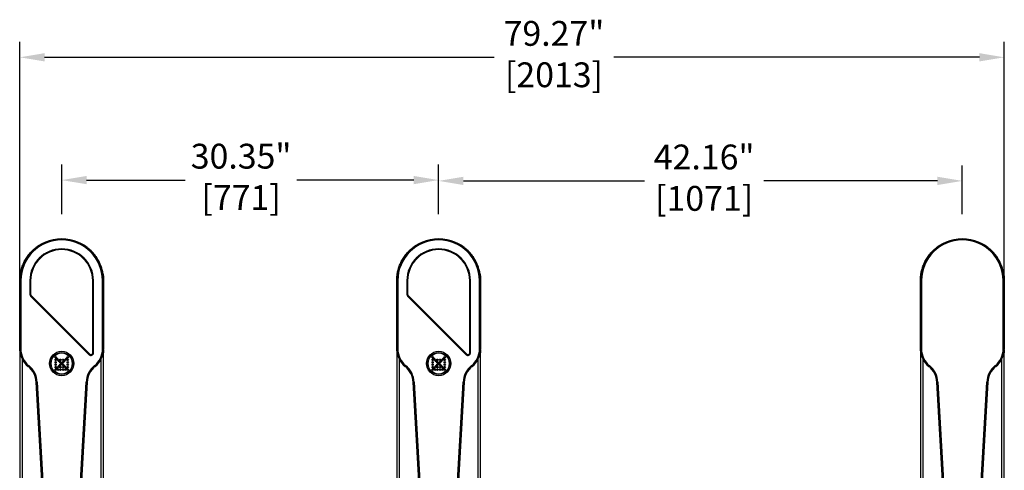
# Model space of a CAD drawing. Units: inches. Extents: x -404 to 2194, y 132 to 1576.
# Drawn here: x -389 to -310, y 1539 to 1576 of the extents above; entities that cross this region are included whole.
import ezdxf

# ---------------------------------------------------------------- set-up
doc = ezdxf.new("R2010")
doc.units = ezdxf.units.IN
doc.header["$LTSCALE"] = 0.125
doc.header["$MEASUREMENT"] = 0
doc.layers.get('DEFPOINTS').update_dxf_attribs({"color": 4})
doc.layers.add('3', color=3, linetype='Continuous')
doc.layers.add('Dimensions', color=1, linetype='Continuous')
doc.styles.add('ROMANS', font='arial.ttf')
doc.dimstyles.new('DIM', dxfattribs={"dimtxt": 2, "dimasz": 2, "dimexe": 1.25, "dimexo": 2, "dimtad": 0, "dimtih": 1, "dimtoh": 1, "dimzin": 1, "dimdsep": 46, "dimtxsty": 'ROMANS', "dimcen": 2, "dimclrd": 1, "dimclre": 1, "dimclrt": 1, "dimadec": 0, "dimazin": 0, "dimtfac": 1, "dimtmove": 0, "dimatfit": 3, "dimfxl": 1, "dimarcsym": 0})

# ---------------------------------------------------------------- blocks, each defined once
blk = doc.blocks.new('*D48')
at = {"layer": 'DEFPOINTS', "color": 0, "transparency": 16777216}
for p in [(-389.491, 1572.724), (-389.491, 1549.263), (-310.225, 1549.263)]:
    blk.add_point(p, dxfattribs=at)
at = {"layer": 'Dimensions', "color": 1, "lineweight": -2, "transparency": 16777216}
for p, q in [((-389.491, 1551.263), (-389.491, 1573.974)), ((-310.225, 1551.263), (-310.225, 1573.974)), ((-387.491, 1572.724), (-351.285, 1572.724)), ((-312.225, 1572.724), (-341.672, 1572.724))]:
    blk.add_line(p, q, dxfattribs=at)
at = {"layer": 'Dimensions', "color": 1, "transparency": 16777216}
for points in [[(-387.491, 1573.058), (-387.491, 1572.391), (-389.491, 1572.724)], [(-312.225, 1573.058), (-312.225, 1572.391), (-310.225, 1572.724)]]:
    blk.add_solid(points, dxfattribs=at)
at = {"layer": 'Dimensions', "color": 1, "transparency": 16777216, "insert": (-346.478, 1572.724), "char_height": 2, "attachment_point": 5, "style": 'ROMANS'}
blk.add_mtext('79.27"\\P [2013]', dxfattribs=at)
blk = doc.blocks.new('*D49')
at = {"layer": 'DEFPOINTS', "color": 0, "transparency": 16777216}
for p in [(-355.763, 1562.834), (-386.115, 1558.1), (-355.763, 1558.1)]:
    blk.add_point(p, dxfattribs=at)
at = {"layer": 'Dimensions', "color": 1, "lineweight": -2, "transparency": 16777216}
for p, q in [((-386.115, 1560.1), (-386.115, 1564.084)), ((-355.763, 1560.1), (-355.763, 1564.084)), ((-384.115, 1562.834), (-376.162, 1562.834)), ((-357.763, 1562.834), (-367.176, 1562.834))]:
    blk.add_line(p, q, dxfattribs=at)
at = {"layer": 'Dimensions', "color": 1, "transparency": 16777216}
for points in [[(-384.115, 1563.167), (-384.115, 1562.501), (-386.115, 1562.834)], [(-357.763, 1563.167), (-357.763, 1562.501), (-355.763, 1562.834)]]:
    blk.add_solid(points, dxfattribs=at)
at = {"layer": 'Dimensions', "color": 1, "transparency": 16777216, "insert": (-371.669, 1562.834), "char_height": 2, "attachment_point": 5, "style": 'ROMANS'}
blk.add_mtext('30.35"\\P [771]', dxfattribs=at)
blk = doc.blocks.new('*D50')
at = {"layer": 'DEFPOINTS', "color": 0, "transparency": 16777216}
for p in [(-313.601, 1562.769), (-355.763, 1558.1), (-313.601, 1558.1)]:
    blk.add_point(p, dxfattribs=at)
at = {"layer": 'Dimensions', "color": 1, "lineweight": -2, "transparency": 16777216}
for p, q in [((-355.763, 1560.1), (-355.763, 1564.019)), ((-313.601, 1560.1), (-313.601, 1564.019)), ((-353.763, 1562.769), (-339.193, 1562.769)), ((-315.601, 1562.769), (-329.581, 1562.769))]:
    blk.add_line(p, q, dxfattribs=at)
at = {"layer": 'Dimensions', "color": 1, "transparency": 16777216}
for points in [[(-353.763, 1563.102), (-353.763, 1562.435), (-355.763, 1562.769)], [(-315.601, 1563.102), (-315.601, 1562.435), (-313.601, 1562.769)]]:
    blk.add_solid(points, dxfattribs=at)
at = {"layer": 'Dimensions', "color": 1, "transparency": 16777216, "insert": (-334.387, 1562.769), "char_height": 2, "attachment_point": 5, "style": 'ROMANS'}
blk.add_mtext('42.16"\\P [1071]', dxfattribs=at)

msp = doc.modelspace()

# ---------------------------------------------------------------- linework, layer by layer
at = {"layer": '3', "linetype": 'Continuous'}
for p, q in [((-388.449, 1557.176), (-388.531, 1557.093)), ((-388.094, 1557.472), (-388.2, 1557.39)), ((-384.137, 1557.472), (-384.031, 1557.39)), ((-383.781, 1557.176), (-383.7, 1557.093)), ((-358.097, 1557.176), (-358.178, 1557.093)), ((-357.741, 1557.472), (-357.847, 1557.39)), ((-353.785, 1557.472), (-353.679, 1557.39)), ((-353.429, 1557.176), (-353.348, 1557.093)), ((-315.935, 1557.176), (-316.016, 1557.093)), ((-315.579, 1557.472), (-315.685, 1557.39)), ((-311.622, 1557.472), (-311.516, 1557.39)), ((-311.267, 1557.176), (-311.185, 1557.093)), ((-389.491, 1554.741), (-389.491, 1554.698)), ((-389.481, 1549.21), (-389.481, 1554.734)), ((-389.481, 1554.734), (-389.403, 1554.734)), ((-389.403, 1554.734), (-389.403, 1549.21)), ((-388.674, 1554.734), (-388.674, 1553.634)), ((-388.655, 1553.634), (-388.655, 1554.734)), ((-388.655, 1554.734), (-388.615, 1554.734)), ((-388.615, 1554.734), (-388.615, 1553.634)), ((-383.615, 1548.91), (-383.615, 1554.734)), ((-383.576, 1554.734), (-383.615, 1554.734)), ((-383.576, 1554.734), (-383.576, 1548.91)), ((-383.556, 1548.91), (-383.556, 1554.734)), ((-382.828, 1549.21), (-382.828, 1554.734)), ((-382.749, 1554.734), (-382.828, 1554.734)), ((-382.749, 1554.734), (-382.749, 1549.21)), ((-382.739, 1554.741), (-382.739, 1554.698)), ((-359.139, 1554.741), (-359.139, 1554.698)), ((-359.129, 1549.21), (-359.129, 1554.734)), ((-359.129, 1554.734), (-359.05, 1554.734)), ((-359.05, 1554.734), (-359.05, 1549.21)), ((-358.322, 1554.734), (-358.322, 1553.634)), ((-358.302, 1553.634), (-358.302, 1554.734)), ((-358.302, 1554.734), (-358.263, 1554.734)), ((-358.263, 1554.734), (-358.263, 1553.634)), ((-353.263, 1548.91), (-353.263, 1554.734)), ((-353.224, 1554.734), (-353.263, 1554.734)), ((-353.224, 1554.734), (-353.224, 1548.91)), ((-353.204, 1548.91), (-353.204, 1554.734)), ((-352.476, 1549.21), (-352.476, 1554.734)), ((-352.397, 1554.734), (-352.476, 1554.734)), ((-352.397, 1554.734), (-352.397, 1549.21)), ((-352.387, 1554.741), (-352.387, 1554.698)), ((-316.977, 1554.741), (-316.977, 1554.698)), ((-316.967, 1549.21), (-316.967, 1554.734)), ((-316.967, 1554.734), (-316.888, 1554.734)), ((-316.888, 1554.734), (-316.888, 1549.21)), ((-310.313, 1549.21), (-310.313, 1554.734)), ((-310.235, 1554.734), (-310.313, 1554.734)), ((-310.235, 1554.734), (-310.235, 1549.21)), ((-310.225, 1554.741), (-310.225, 1554.698)), ((-388.655, 1553.634), (-388.615, 1553.634)), ((-388.617, 1553.495), (-383.892, 1548.77)), ((-388.575, 1553.537), (-388.603, 1553.509)), ((-383.878, 1548.785), (-388.603, 1553.509)), ((-388.575, 1553.537), (-383.85, 1548.813)), ((-358.302, 1553.634), (-358.263, 1553.634)), ((-358.264, 1553.495), (-353.54, 1548.77)), ((-358.223, 1553.537), (-358.25, 1553.509)), ((-353.526, 1548.785), (-358.25, 1553.509)), ((-358.223, 1553.537), (-353.498, 1548.813)), ((-389.491, 1549.17), (-389.491, 1549.263)), ((-389.491, 1549.263), (-389.481, 1549.263)), ((-389.464, 1548.98), (-389.491, 1549.17)), ((-389.491, 1549.17), (-389.491, 1549.17)), ((-389.491, 1549.17), (-389.491, 1548.909)), ((-389.481, 1549.21), (-389.403, 1549.21)), ((-382.749, 1549.21), (-382.828, 1549.21)), ((-382.769, 1548.968), (-382.739, 1549.17)), ((-382.739, 1549.263), (-382.749, 1549.263)), ((-382.749, 1549.103), (-382.749, 1549.071)), ((-382.739, 1549.17), (-382.739, 1549.263)), ((-382.739, 1549.17), (-382.739, 1549.17)), ((-382.739, 1549.17), (-382.739, 1548.909)), ((-359.139, 1549.17), (-359.139, 1549.263)), ((-359.139, 1549.263), (-359.129, 1549.263)), ((-359.111, 1548.98), (-359.139, 1549.17)), ((-359.139, 1549.17), (-359.139, 1549.17)), ((-359.139, 1549.17), (-359.139, 1548.909)), ((-359.129, 1549.21), (-359.05, 1549.21)), ((-352.397, 1549.21), (-352.476, 1549.21)), ((-352.417, 1548.968), (-352.387, 1549.17)), ((-352.387, 1549.263), (-352.397, 1549.263)), ((-352.387, 1549.17), (-352.387, 1549.263)), ((-352.387, 1549.17), (-352.387, 1549.17)), ((-352.387, 1549.17), (-352.387, 1548.909)), ((-316.977, 1549.17), (-316.977, 1549.263)), ((-316.977, 1549.263), (-316.967, 1549.263)), ((-316.949, 1548.98), (-316.977, 1549.17)), ((-316.977, 1549.17), (-316.977, 1549.17)), ((-316.977, 1549.17), (-316.977, 1548.909)), ((-316.967, 1549.21), (-316.888, 1549.21)), ((-310.235, 1549.21), (-310.313, 1549.21)), ((-310.254, 1548.968), (-310.225, 1549.17)), ((-310.225, 1549.263), (-310.235, 1549.263)), ((-310.235, 1549.103), (-310.235, 1549.071)), ((-310.225, 1549.17), (-310.225, 1549.263)), ((-310.225, 1549.17), (-310.225, 1549.17)), ((-310.225, 1549.17), (-310.225, 1548.909)), ((-389.481, 1548.89), (-389.481, 1491.522)), ((-389.285, 1548.399), (-389.285, 1492.014)), ((-383.85, 1548.813), (-383.878, 1548.785)), ((-383.615, 1548.91), (-383.576, 1548.91)), ((-382.946, 1520.403), (-382.946, 1548.399)), ((-382.776, 1548.908), (-382.765, 1548.968)), ((-382.749, 1520.403), (-382.749, 1548.891)), ((-359.129, 1548.89), (-359.129, 1520.403)), ((-358.932, 1548.399), (-358.932, 1520.403)), ((-353.498, 1548.813), (-353.526, 1548.785)), ((-353.263, 1548.91), (-353.224, 1548.91)), ((-352.594, 1492.014), (-352.594, 1548.399)), ((-352.424, 1548.908), (-352.413, 1548.968)), ((-352.397, 1491.523), (-352.397, 1548.891)), ((-316.967, 1548.89), (-316.967, 1520.407)), ((-316.77, 1548.399), (-316.77, 1520.407)), ((-310.431, 1520.403), (-310.431, 1548.399)), ((-310.261, 1548.908), (-310.25, 1548.968)), ((-310.235, 1520.403), (-310.235, 1548.891)), ((-388.822, 1547.831), (-388.772, 1547.892)), ((-383.409, 1547.831), (-383.458, 1547.892)), ((-358.469, 1547.831), (-358.42, 1547.892)), ((-353.057, 1547.831), (-353.106, 1547.892)), ((-316.307, 1547.831), (-316.258, 1547.892)), ((-310.894, 1547.831), (-310.944, 1547.892)), ((-388.17, 1546.639), (-388.028, 1544.15)), ((-357.817, 1546.639), (-357.676, 1544.15)), ((-315.655, 1546.639), (-315.513, 1544.15)), ((-388.164, 1546.553), (-388.085, 1546.557)), ((-387.393, 1533.164), (-388.164, 1546.553)), ((-388.085, 1546.557), (-387.314, 1533.169)), ((-384.916, 1533.169), (-384.145, 1546.557)), ((-384.066, 1546.553), (-384.838, 1533.164)), ((-384.066, 1546.553), (-384.145, 1546.557)), ((-357.812, 1546.553), (-357.733, 1546.557)), ((-357.04, 1533.164), (-357.812, 1546.553)), ((-357.733, 1546.557), (-356.962, 1533.169)), ((-354.564, 1533.169), (-353.793, 1546.557)), ((-353.714, 1546.553), (-354.486, 1533.164)), ((-353.714, 1546.553), (-353.793, 1546.557)), ((-315.65, 1546.553), (-315.571, 1546.557)), ((-314.878, 1533.164), (-315.65, 1546.553)), ((-315.571, 1546.557), (-314.799, 1533.169)), ((-312.402, 1533.169), (-311.63, 1546.557)), ((-311.552, 1546.553), (-312.323, 1533.164)), ((-311.552, 1546.553), (-311.63, 1546.557))]:
    msp.add_line(p, q, dxfattribs=at)
at = {"layer": '3', "linetype": 'Continuous', "flags": 128}
for points in [[(-384.825, 1533.216), (-384.803, 1533.61), (-384.713, 1535.182), (-384.355, 1541.471), (-384.066, 1546.56)], [(-354.473, 1533.216), (-354.451, 1533.61), (-354.361, 1535.182), (-354.003, 1541.471), (-353.713, 1546.56)], [(-312.311, 1533.216), (-312.288, 1533.61), (-312.199, 1535.182), (-311.841, 1541.471), (-311.551, 1546.56)], [(-387.405, 1533.216), (-387.427, 1533.61), (-387.517, 1535.182), (-387.875, 1541.471), (-388.028, 1544.157)], [(-357.053, 1533.216), (-357.075, 1533.61), (-357.165, 1535.182), (-357.523, 1541.471), (-357.676, 1544.157)], [(-314.891, 1533.216), (-314.913, 1533.61), (-315.002, 1535.182), (-315.361, 1541.471), (-315.514, 1544.157)]]:
    msp.add_lwpolyline(points, dxfattribs=at)
at = {"layer": '3', "linetype": 'Continuous'}
for centre, radius in [((-386.115, 1548.061), 0.984), ((-386.115, 1548.061), 0.982), ((-355.763, 1548.061), 0.984), ((-355.763, 1548.061), 0.982), ((-386.115, 1548.061), 0.884), ((-386.115, 1548.061), 0.848), ((-386.607, 1548.553), 0.0591), ((-386.607, 1548.356), 0.0591), ((-386.607, 1548.159), 0.0591), ((-386.513, 1548.458), 0.0591), ((-386.414, 1548.359), 0.0591), ((-386.315, 1548.26), 0.0591), ((-386.216, 1548.162), 0.0591), ((-386.214, 1548.356), 0.0591), ((-386.017, 1548.356), 0.0591), ((-386.014, 1548.162), 0.0591), ((-385.916, 1548.26), 0.0591), ((-385.817, 1548.359), 0.0591), ((-385.718, 1548.458), 0.0591), ((-385.623, 1548.553), 0.0591), ((-385.623, 1548.356), 0.0591), ((-385.623, 1548.159), 0.0591), ((-355.763, 1548.061), 0.884), ((-355.763, 1548.061), 0.848), ((-356.255, 1548.553), 0.0591), ((-356.255, 1548.356), 0.0591), ((-356.255, 1548.159), 0.0591), ((-356.16, 1548.458), 0.0591), ((-356.061, 1548.359), 0.0591), ((-355.963, 1548.26), 0.0591), ((-355.864, 1548.162), 0.0591), ((-355.861, 1548.356), 0.0591), ((-355.665, 1548.356), 0.0591), ((-355.662, 1548.162), 0.0591), ((-355.563, 1548.26), 0.0591), ((-355.464, 1548.359), 0.0591), ((-355.366, 1548.458), 0.0591), ((-355.271, 1548.553), 0.0591), ((-355.271, 1548.356), 0.0591), ((-355.271, 1548.159), 0.0591), ((-386.607, 1547.962), 0.0591), ((-386.607, 1547.766), 0.0591), ((-386.607, 1547.569), 0.0591), ((-386.509, 1547.668), 0.0591), ((-386.411, 1547.569), 0.0591), ((-386.41, 1547.766), 0.0591), ((-386.311, 1547.865), 0.0591), ((-386.214, 1547.766), 0.0591), ((-386.214, 1547.569), 0.0591), ((-386.212, 1547.964), 0.0591), ((-386.117, 1548.063), 0.0591), ((-386.018, 1547.964), 0.0591), ((-386.017, 1547.766), 0.0591), ((-386.017, 1547.569), 0.0591), ((-385.92, 1547.865), 0.0591), ((-385.821, 1547.766), 0.0591), ((-385.82, 1547.569), 0.0591), ((-385.722, 1547.668), 0.0591), ((-385.623, 1547.962), 0.0591), ((-385.623, 1547.766), 0.0591), ((-385.623, 1547.569), 0.0591), ((-356.255, 1547.962), 0.0591), ((-356.255, 1547.766), 0.0591), ((-356.255, 1547.569), 0.0591), ((-356.156, 1547.668), 0.0591), ((-356.057, 1547.766), 0.0591), ((-356.058, 1547.569), 0.0591), ((-355.959, 1547.865), 0.0591), ((-355.861, 1547.766), 0.0591), ((-355.861, 1547.569), 0.0591), ((-355.86, 1547.964), 0.0591), ((-355.765, 1548.063), 0.0591), ((-355.666, 1547.964), 0.0591), ((-355.665, 1547.766), 0.0591), ((-355.665, 1547.569), 0.0591), ((-355.567, 1547.865), 0.0591), ((-355.469, 1547.766), 0.0591), ((-355.468, 1547.569), 0.0591), ((-355.37, 1547.668), 0.0591), ((-355.271, 1547.962), 0.0591), ((-355.271, 1547.766), 0.0591), ((-355.271, 1547.569), 0.0591)]:
    msp.add_circle(centre, radius, dxfattribs=at)
for centre, radius, start, end in [((-386.115, 1554.734), 3.366, 0, 180), ((-386.115, 1554.734), 3.287, 0, 180), ((-355.763, 1554.734), 3.366, 0, 180), ((-355.763, 1554.734), 3.287, 0, 180), ((-313.601, 1554.734), 3.366, 0, 180), ((-313.601, 1554.734), 3.287, 0, 180), ((-386.115, 1554.734), 2.559, 0, 180), ((-386.115, 1554.734), 2.539, 0, 180), ((-386.115, 1554.734), 2.5, 0, 180), ((-355.763, 1554.734), 2.559, 0, 180), ((-355.763, 1554.734), 2.539, 0, 180), ((-355.763, 1554.734), 2.5, 0, 180), ((-388.477, 1553.634), 0.197, 180, 225), ((-388.477, 1553.634), 0.177, 180, 225), ((-388.477, 1553.634), 0.138, 180, 225), ((-358.125, 1553.634), 0.197, 180, 225), ((-358.125, 1553.634), 0.177, 180, 225), ((-358.125, 1553.634), 0.138, 180, 225), ((-387.71, 1549.21), 1.772, 180, 231.13148), ((-387.71, 1549.21), 1.693, 180, 231.13148), ((-384.521, 1549.21), 1.693, 308.86852, 0), ((-384.521, 1549.21), 1.772, 308.86852, 0), ((-357.357, 1549.21), 1.772, 180, 231.13148), ((-357.357, 1549.21), 1.693, 180, 231.13148), ((-354.168, 1549.21), 1.693, 308.86852, 0), ((-354.168, 1549.21), 1.772, 308.86852, 0), ((-315.195, 1549.21), 1.772, 180, 231.13148), ((-315.195, 1549.21), 1.693, 180, 231.13148), ((-312.006, 1549.21), 1.693, 308.86852, 0), ((-312.006, 1549.21), 1.772, 308.86852, 0), ((-389.285, 1548.937), 0.197, 200.99035, 218.5), ((-383.753, 1548.91), 0.197, 225, 0), ((-383.753, 1548.91), 0.177, 225, 0), ((-383.753, 1548.91), 0.138, 225, 0), ((-382.946, 1548.937), 0.197, 321.5, 339.5408), ((-358.932, 1548.937), 0.197, 200.99035, 218.5), ((-353.401, 1548.91), 0.197, 225, 0), ((-353.401, 1548.91), 0.177, 225, 0), ((-353.401, 1548.91), 0.138, 225, 0), ((-352.594, 1548.937), 0.197, 321.5, 339.5408), ((-316.77, 1548.937), 0.197, 200.99035, 218.5), ((-310.431, 1548.937), 0.197, 321.5, 339.5408), ((-389.934, 1546.451), 1.773, 3.29763, 51.13148), ((-389.934, 1546.451), 1.852, 3.29763, 51.13148), ((-382.296, 1546.451), 1.852, 128.86852, 176.70237), ((-382.296, 1546.451), 1.773, 128.86852, 176.70237), ((-359.582, 1546.451), 1.773, 3.29763, 51.13148), ((-359.582, 1546.451), 1.852, 3.29763, 51.13148), ((-351.944, 1546.451), 1.852, 128.86852, 176.70237), ((-351.944, 1546.451), 1.773, 128.86852, 176.70237), ((-317.42, 1546.451), 1.773, 3.29763, 51.13148), ((-317.42, 1546.451), 1.852, 3.29763, 51.13148), ((-309.782, 1546.451), 1.852, 128.86852, 176.70237), ((-309.782, 1546.451), 1.773, 128.86852, 176.70237)]:
    msp.add_arc(centre, radius, start, end, dxfattribs=at)
for points, knots in [([(-388.054, 1557.5), (-388.044, 1557.507), (-387.969, 1557.558), (-387.824, 1557.646), (-387.66, 1557.733), (-387.562, 1557.772), (-387.536, 1557.782)], [0, 0, 0, 0, 0.063547, 0.461144, 0.858741, 1, 1, 1, 1]), ([(-384.176, 1557.5), (-384.187, 1557.507), (-384.262, 1557.558), (-384.406, 1557.647), (-384.6, 1557.748), (-384.731, 1557.798), (-384.788, 1557.82)], [0, 0, 0, 0, 0.054292, 0.393985, 0.733676, 1, 1, 1, 1]), ([(-357.702, 1557.5), (-357.692, 1557.507), (-357.617, 1557.558), (-357.472, 1557.646), (-357.308, 1557.733), (-357.209, 1557.772), (-357.183, 1557.782)], [0, 0, 0, 0, 0.063547, 0.461144, 0.858741, 1, 1, 1, 1]), ([(-353.824, 1557.5), (-353.834, 1557.507), (-353.909, 1557.558), (-354.054, 1557.647), (-354.248, 1557.748), (-354.379, 1557.798), (-354.436, 1557.82)], [0, 0, 0, 0, 0.054292, 0.393985, 0.733676, 1, 1, 1, 1]), ([(-315.54, 1557.5), (-315.529, 1557.507), (-315.454, 1557.558), (-315.31, 1557.646), (-315.146, 1557.733), (-315.047, 1557.772), (-315.021, 1557.782)], [0, 0, 0, 0, 0.063547, 0.461144, 0.858741, 1, 1, 1, 1]), ([(-311.662, 1557.5), (-311.672, 1557.507), (-311.747, 1557.558), (-311.892, 1557.647), (-312.086, 1557.748), (-312.216, 1557.798), (-312.274, 1557.82)], [0, 0, 0, 0, 0.054292, 0.393985, 0.733676, 1, 1, 1, 1]), ([(-389.491, 1554.789), (-389.487, 1554.885), (-389.48, 1555.077), (-389.436, 1555.373), (-389.364, 1555.676), (-389.259, 1555.982), (-389.119, 1556.294), (-388.936, 1556.605), (-388.709, 1556.909), (-388.478, 1557.154), (-388.258, 1557.35), (-388.122, 1557.45), (-388.054, 1557.5)], [0, 0, 0, 0, 0.0903, 0.180599, 0.281962, 0.38356, 0.484924, 0.60357, 0.722593, 0.841239, 0.920623, 1, 1, 1, 1]), ([(-388.054, 1557.5), (-388.054, 1557.499), (-388.053, 1557.497), (-388.046, 1557.488), (-388.044, 1557.485)], [0, 0, 0, 0, 0.694646, 1, 1, 1, 1]), ([(-382.74, 1554.789), (-382.743, 1554.885), (-382.751, 1555.077), (-382.795, 1555.373), (-382.866, 1555.676), (-382.971, 1555.982), (-383.112, 1556.294), (-383.294, 1556.605), (-383.521, 1556.909), (-383.752, 1557.154), (-383.972, 1557.35), (-384.108, 1557.45), (-384.176, 1557.5)], [0, 0, 0, 0, 0.0903, 0.180599, 0.281962, 0.38356, 0.484924, 0.60357, 0.722593, 0.841239, 0.920623, 1, 1, 1, 1]), ([(-359.139, 1554.789), (-359.135, 1554.885), (-359.127, 1555.077), (-359.084, 1555.373), (-359.012, 1555.676), (-358.907, 1555.982), (-358.766, 1556.294), (-358.584, 1556.605), (-358.357, 1556.909), (-358.126, 1557.154), (-357.906, 1557.35), (-357.77, 1557.45), (-357.702, 1557.5)], [0, 0, 0, 0, 0.0903, 0.180599, 0.281962, 0.38356, 0.484924, 0.60357, 0.722593, 0.841239, 0.920623, 1, 1, 1, 1]), ([(-357.702, 1557.5), (-357.701, 1557.499), (-357.7, 1557.497), (-357.693, 1557.488), (-357.691, 1557.485)], [0, 0, 0, 0, 0.694646, 1, 1, 1, 1]), ([(-352.387, 1554.789), (-352.391, 1554.885), (-352.399, 1555.077), (-352.442, 1555.373), (-352.514, 1555.676), (-352.619, 1555.982), (-352.76, 1556.294), (-352.942, 1556.605), (-353.169, 1556.909), (-353.4, 1557.154), (-353.62, 1557.35), (-353.756, 1557.45), (-353.824, 1557.5)], [0, 0, 0, 0, 0.0903, 0.180599, 0.281962, 0.38356, 0.484924, 0.60357, 0.722593, 0.841239, 0.920623, 1, 1, 1, 1]), ([(-316.976, 1554.789), (-316.973, 1554.885), (-316.965, 1555.077), (-316.921, 1555.373), (-316.849, 1555.676), (-316.745, 1555.982), (-316.604, 1556.294), (-316.422, 1556.605), (-316.195, 1556.909), (-315.964, 1557.154), (-315.744, 1557.35), (-315.608, 1557.45), (-315.54, 1557.5)], [0, 0, 0, 0, 0.0903, 0.180599, 0.281962, 0.38356, 0.484924, 0.60357, 0.722593, 0.841239, 0.920623, 1, 1, 1, 1]), ([(-315.54, 1557.5), (-315.539, 1557.499), (-315.538, 1557.497), (-315.531, 1557.488), (-315.529, 1557.485)], [0, 0, 0, 0, 0.694646, 1, 1, 1, 1]), ([(-310.225, 1554.789), (-310.229, 1554.885), (-310.236, 1555.077), (-310.28, 1555.373), (-310.352, 1555.676), (-310.457, 1555.982), (-310.597, 1556.294), (-310.78, 1556.605), (-311.006, 1556.909), (-311.237, 1557.154), (-311.458, 1557.35), (-311.594, 1557.45), (-311.662, 1557.5)], [0, 0, 0, 0, 0.0903, 0.180599, 0.281962, 0.38356, 0.484924, 0.60357, 0.722593, 0.841239, 0.920623, 1, 1, 1, 1]), ([(-388.78, 1556.809), (-388.829, 1556.747), (-388.881, 1556.681), (-388.924, 1556.61), (-388.927, 1556.606)], [0, 0, 0, 0, 0.942006, 1, 1, 1, 1]), ([(-383.451, 1556.809), (-383.402, 1556.747), (-383.35, 1556.681), (-383.306, 1556.61), (-383.304, 1556.606)], [0, 0, 0, 0, 0.942015, 1, 1, 1, 1]), ([(-358.427, 1556.809), (-358.476, 1556.747), (-358.529, 1556.681), (-358.572, 1556.61), (-358.575, 1556.606)], [0, 0, 0, 0, 0.942006, 1, 1, 1, 1]), ([(-353.099, 1556.809), (-353.05, 1556.747), (-352.997, 1556.681), (-352.954, 1556.61), (-352.951, 1556.606)], [0, 0, 0, 0, 0.942015, 1, 1, 1, 1]), ([(-316.265, 1556.809), (-316.314, 1556.747), (-316.366, 1556.681), (-316.41, 1556.61), (-316.412, 1556.606)], [0, 0, 0, 0, 0.942006, 1, 1, 1, 1]), ([(-310.936, 1556.809), (-310.887, 1556.747), (-310.835, 1556.681), (-310.792, 1556.61), (-310.789, 1556.606)], [0, 0, 0, 0, 0.942015, 1, 1, 1, 1]), ([(-389.437, 1555.338), (-389.439, 1555.33), (-389.461, 1555.228), (-389.483, 1555.029), (-389.488, 1554.837), (-389.491, 1554.741)], [0, 0, 0, 0, 0.04002, 0.520011, 1, 1, 1, 1]), ([(-382.793, 1555.338), (-382.792, 1555.33), (-382.77, 1555.228), (-382.748, 1555.029), (-382.742, 1554.837), (-382.739, 1554.741)], [0, 0, 0, 0, 0.04002, 0.520011, 1, 1, 1, 1]), ([(-359.085, 1555.338), (-359.086, 1555.33), (-359.109, 1555.228), (-359.13, 1555.029), (-359.136, 1554.837), (-359.139, 1554.741)], [0, 0, 0, 0, 0.04002, 0.520011, 1, 1, 1, 1]), ([(-352.441, 1555.338), (-352.439, 1555.33), (-352.417, 1555.228), (-352.396, 1555.029), (-352.39, 1554.837), (-352.387, 1554.741)], [0, 0, 0, 0, 0.04002, 0.520011, 1, 1, 1, 1]), ([(-316.922, 1555.338), (-316.924, 1555.33), (-316.946, 1555.228), (-316.968, 1555.029), (-316.974, 1554.837), (-316.977, 1554.741)], [0, 0, 0, 0, 0.04002, 0.520011, 1, 1, 1, 1]), ([(-310.279, 1555.338), (-310.277, 1555.33), (-310.255, 1555.228), (-310.233, 1555.029), (-310.228, 1554.837), (-310.225, 1554.741)], [0, 0, 0, 0, 0.04002, 0.520011, 1, 1, 1, 1]), ([(-389.491, 1549.263), (-389.491, 1549.363), (-389.491, 1549.988), (-389.492, 1551.222), (-389.488, 1552.659), (-389.496, 1553.876), (-389.493, 1554.485), (-389.491, 1554.789)], [0, 0, 0, 0, 0.054432, 0.339389, 0.669694, 0.834851, 1, 1, 1, 1]), ([(-382.739, 1549.263), (-382.739, 1549.363), (-382.739, 1549.988), (-382.738, 1551.222), (-382.742, 1552.659), (-382.734, 1553.876), (-382.738, 1554.485), (-382.74, 1554.789)], [0, 0, 0, 0, 0.054432, 0.339389, 0.669694, 0.834851, 1, 1, 1, 1]), ([(-359.139, 1549.263), (-359.139, 1549.363), (-359.139, 1549.988), (-359.14, 1551.222), (-359.136, 1552.659), (-359.144, 1553.876), (-359.14, 1554.485), (-359.139, 1554.789)], [0, 0, 0, 0, 0.054432, 0.339389, 0.669694, 0.834851, 1, 1, 1, 1]), ([(-352.387, 1549.263), (-352.387, 1549.363), (-352.387, 1549.988), (-352.386, 1551.222), (-352.39, 1552.659), (-352.382, 1553.876), (-352.386, 1554.485), (-352.387, 1554.789)], [0, 0, 0, 0, 0.054432, 0.339389, 0.669694, 0.834851, 1, 1, 1, 1]), ([(-316.977, 1549.263), (-316.977, 1549.363), (-316.977, 1549.988), (-316.978, 1551.222), (-316.974, 1552.659), (-316.982, 1553.876), (-316.978, 1554.485), (-316.976, 1554.789)], [0, 0, 0, 0, 0.054432, 0.339389, 0.669694, 0.834851, 1, 1, 1, 1]), ([(-310.225, 1549.263), (-310.225, 1549.363), (-310.225, 1549.988), (-310.224, 1551.222), (-310.228, 1552.659), (-310.22, 1553.876), (-310.223, 1554.485), (-310.225, 1554.789)], [0, 0, 0, 0, 0.054432, 0.339389, 0.669694, 0.834851, 1, 1, 1, 1]), ([(-389.491, 1548.909), (-389.491, 1548.909), (-389.472, 1548.871), (-389.448, 1548.836), (-389.424, 1548.8)], [0, 0, 0, 0, 0.00002, 1, 1, 1, 1]), ([(-389.491, 1548.906), (-389.479, 1548.886), (-389.458, 1548.851), (-389.436, 1548.816), (-389.426, 1548.801)], [0, 0, 0, 0, 0.554853, 1, 1, 1, 1]), ([(-389.468, 1548.98), (-389.463, 1548.95), (-389.456, 1548.9), (-389.442, 1548.852), (-389.437, 1548.833)], [0, 0, 0, 0, 0.6055798, 1, 1, 1, 1]), ([(-382.739, 1548.909), (-382.739, 1548.909), (-382.759, 1548.871), (-382.783, 1548.835), (-382.807, 1548.8)], [0, 0, 0, 0, 0.00002, 1, 1, 1, 1]), ([(-382.804, 1548.8), (-382.804, 1548.801), (-382.781, 1548.836), (-382.76, 1548.872), (-382.74, 1548.906)], [0, 0, 0, 0, 0.029682, 1, 1, 1, 1]), ([(-359.139, 1548.909), (-359.139, 1548.909), (-359.12, 1548.871), (-359.096, 1548.836), (-359.072, 1548.8)], [0, 0, 0, 0, 0.00002, 1, 1, 1, 1]), ([(-359.139, 1548.906), (-359.127, 1548.886), (-359.106, 1548.851), (-359.083, 1548.816), (-359.073, 1548.801)], [0, 0, 0, 0, 0.554853, 1, 1, 1, 1]), ([(-359.116, 1548.98), (-359.112, 1548.95), (-359.107, 1548.918), (-359.099, 1548.888), (-359.099, 1548.887)], [0, 0, 0, 0, 0.965417, 1, 1, 1, 1]), ([(-352.387, 1548.909), (-352.387, 1548.909), (-352.406, 1548.871), (-352.43, 1548.835), (-352.454, 1548.8)], [0, 0, 0, 0, 0.00002, 1, 1, 1, 1]), ([(-352.452, 1548.8), (-352.452, 1548.801), (-352.429, 1548.836), (-352.408, 1548.872), (-352.388, 1548.906)], [0, 0, 0, 0, 0.029682, 1, 1, 1, 1]), ([(-316.977, 1548.909), (-316.977, 1548.909), (-316.958, 1548.871), (-316.934, 1548.836), (-316.91, 1548.8)], [0, 0, 0, 0, 0.00002, 1, 1, 1, 1]), ([(-316.976, 1548.906), (-316.965, 1548.886), (-316.944, 1548.851), (-316.921, 1548.816), (-316.911, 1548.801)], [0, 0, 0, 0, 0.554853, 1, 1, 1, 1]), ([(-316.953, 1548.98), (-316.949, 1548.95), (-316.941, 1548.9), (-316.928, 1548.852), (-316.922, 1548.833)], [0, 0, 0, 0, 0.6055798, 1, 1, 1, 1]), ([(-310.225, 1548.909), (-310.225, 1548.909), (-310.244, 1548.871), (-310.268, 1548.835), (-310.292, 1548.8)], [0, 0, 0, 0, 0.00002, 1, 1, 1, 1]), ([(-310.29, 1548.8), (-310.289, 1548.801), (-310.266, 1548.836), (-310.246, 1548.872), (-310.225, 1548.906)], [0, 0, 0, 0, 0.029682, 1, 1, 1, 1])]:
    msp.add_open_spline(points, degree=3, knots=knots, dxfattribs=at)

# ---------------------------------------------------------------- dimensions: what is measured, and where the dimension line sits
at = {"layer": 'Dimensions'}
dim = msp.add_linear_dim(base=(-389.491, 1572.724), p1=(-310.225, 1549.263), p2=(-389.491, 1549.263), angle=180, dimstyle='DIM', override={"dimzin": 0, "dimpost": '"\\X'}, dxfattribs=at)
dim.commit()
dim.dimension.update_dxf_attribs({"geometry": '*D48', "text_midpoint": (-346.478, 1572.724), "dimtype": 160})
for base, p1, p2, picture, middle in [((-355.763, 1562.834), (-386.115, 1558.1), (-355.763, 1558.1), '*D49', (-371.669, 1562.834)), ((-313.601, 1562.769), (-355.763, 1558.1), (-313.601, 1558.1), '*D50', (-334.387, 1562.769))]:
    dim = msp.add_linear_dim(base=base, p1=p1, p2=p2, dimstyle='DIM', override={"dimzin": 0, "dimpost": '"\\X'}, dxfattribs=at)
    dim.commit()
    dim.dimension.update_dxf_attribs({"geometry": picture, "text_midpoint": middle, "dimtype": 160})

doc.saveas('drawing.dxf')
